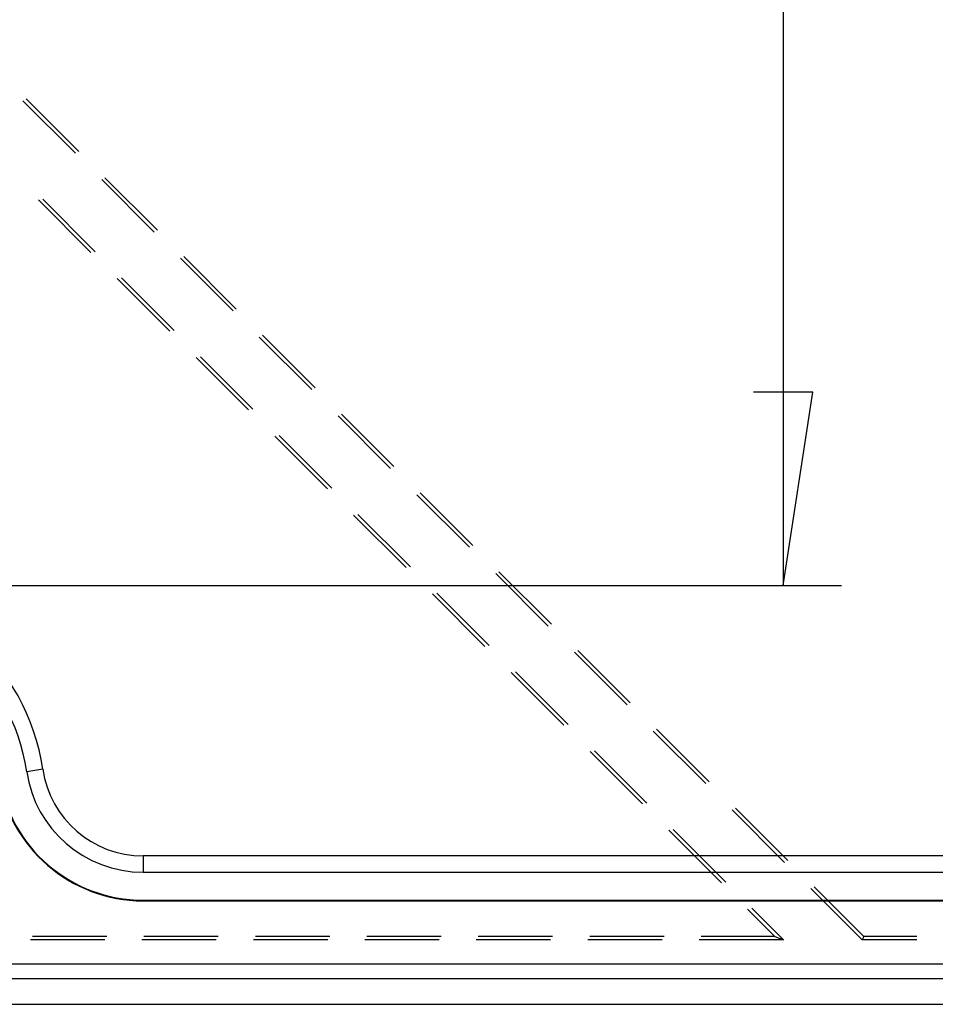
# Model space of a CAD drawing. Units: millimetres. Extents: x 0 to 841, y 0 to 594.
# Drawn here: x 153 to 169, y 449 to 465 of the extents above; entities that cross this region are included whole.
import ezdxf

# ---------------------------------------------------------------- set-up
doc = ezdxf.new("R2010")
doc.units = ezdxf.units.MM
doc.layers.add('LAYER_1', color=179, linetype='Continuous')
doc.layers.add('SLD-0', color=179, linetype='Continuous')

msp = doc.modelspace()

# ---------------------------------------------------------------- linework, layer by layer
at = {"layer": 'LAYER_1'}
for p, q in [((166.207, 515.487), (166.207, 455.722)), ((166.715, 459.024), (165.699, 459.024)), ((166.207, 455.722), (166.715, 459.024)), ((150.912, 455.722), (167.207, 455.722))]:
    msp.add_line(p, q, dxfattribs=at)
at = {"layer": 'SLD-0'}
for p, q in [((154.109, 463.109), (153.211, 464.007)), ((153.267, 464.038), (154.165, 463.14)), ((155.456, 461.762), (154.558, 462.66)), ((154.614, 462.691), (155.512, 461.793)), ((153.477, 462.312), (154.375, 461.414)), ((154.449, 461.426), (153.551, 462.324)), ((156.803, 460.415), (155.905, 461.313)), ((155.961, 461.344), (156.859, 460.446)), ((154.824, 460.965), (155.722, 460.067)), ((155.796, 460.079), (154.898, 460.977)), ((158.15, 459.068), (157.252, 459.966)), ((157.308, 459.997), (158.206, 459.099)), ((156.171, 459.618), (157.069, 458.72)), ((157.143, 458.732), (156.245, 459.63)), ((159.497, 457.721), (158.599, 458.619)), ((158.655, 458.65), (159.553, 457.752)), ((157.518, 458.271), (158.416, 457.373)), ((158.49, 457.385), (157.592, 458.283)), ((160.845, 456.374), (159.947, 457.272)), ((160.002, 457.303), (160.9, 456.405)), ((158.865, 456.924), (159.763, 456.026)), ((159.837, 456.038), (158.939, 456.936)), ((162.192, 455.027), (161.294, 455.925)), ((161.349, 455.956), (162.247, 455.058)), ((160.212, 455.577), (161.11, 454.679)), ((161.184, 454.691), (160.286, 455.589)), ((163.539, 453.68), (162.641, 454.578)), ((162.696, 454.609), (163.594, 453.711)), ((161.559, 454.23), (162.457, 453.332)), ((162.531, 453.344), (161.633, 454.242)), ((164.886, 452.333), (163.988, 453.231)), ((164.043, 453.262), (164.942, 452.364)), ((162.906, 452.883), (163.804, 451.985)), ((163.878, 451.997), (162.98, 452.895)), ((153.552, 452.578), (153.276, 452.537)), ((166.233, 450.986), (165.335, 451.884)), ((165.391, 451.915), (166.289, 451.017)), ((164.253, 451.536), (165.151, 450.637)), ((165.225, 450.65), (164.327, 451.548)), ((155.266, 451.097), (155.266, 450.818)), ((196.637, 451.097), (155.266, 451.097)), ((155.266, 450.818), (196.637, 450.818)), ((167.559, 449.66), (166.682, 450.537)), ((166.738, 450.568), (167.584, 449.721)), ((155.266, 450.34), (196.637, 450.34)), ((155.266, 450.34), (155.266, 450.329)), ((155.266, 450.329), (196.637, 450.329)), ((165.6, 450.188), (166.068, 449.721)), ((166.215, 449.66), (165.674, 450.201)), ((154.612, 449.66), (153.342, 449.66)), ((154.646, 449.721), (153.376, 449.721)), ((156.517, 449.66), (155.247, 449.66)), ((156.551, 449.721), (155.281, 449.721)), ((158.422, 449.66), (157.152, 449.66)), ((158.456, 449.721), (157.186, 449.721)), ((160.327, 449.66), (159.057, 449.66)), ((160.361, 449.721), (159.091, 449.721)), ((162.232, 449.66), (160.962, 449.66)), ((162.266, 449.721), (160.996, 449.721)), ((164.137, 449.66), (162.867, 449.66)), ((164.171, 449.721), (162.901, 449.721)), ((166.215, 449.66), (164.772, 449.66)), ((166.068, 449.721), (164.806, 449.721)), ((166.068, 449.721), (166.215, 449.66)), ((167.584, 449.721), (167.559, 449.66)), ((168.491, 449.66), (167.559, 449.66)), ((168.491, 449.721), (167.584, 449.721)), ((96.737, 449.254), (203.087, 449.254)), ((203.087, 448.996), (96.737, 448.996)), ((96.737, 448.56), (203.087, 448.56))]:
    msp.add_line(p, q, dxfattribs=at)
for centre, radius, start, end in [((149.912, 452.043), 3.679, 8.3541, 171.6459), ((149.912, 452.043), 3.4, 8.3541, 171.6459), ((155.266, 452.829), 2.5, 188.3541, 270), ((155.266, 452.829), 2.489, 188.3541, 270), ((155.266, 452.829), 2.011, 188.3541, 270), ((155.266, 452.829), 1.732, 188.3541, 270)]:
    msp.add_arc(centre, radius, start, end, dxfattribs=at)

doc.saveas('drawing.dxf')
